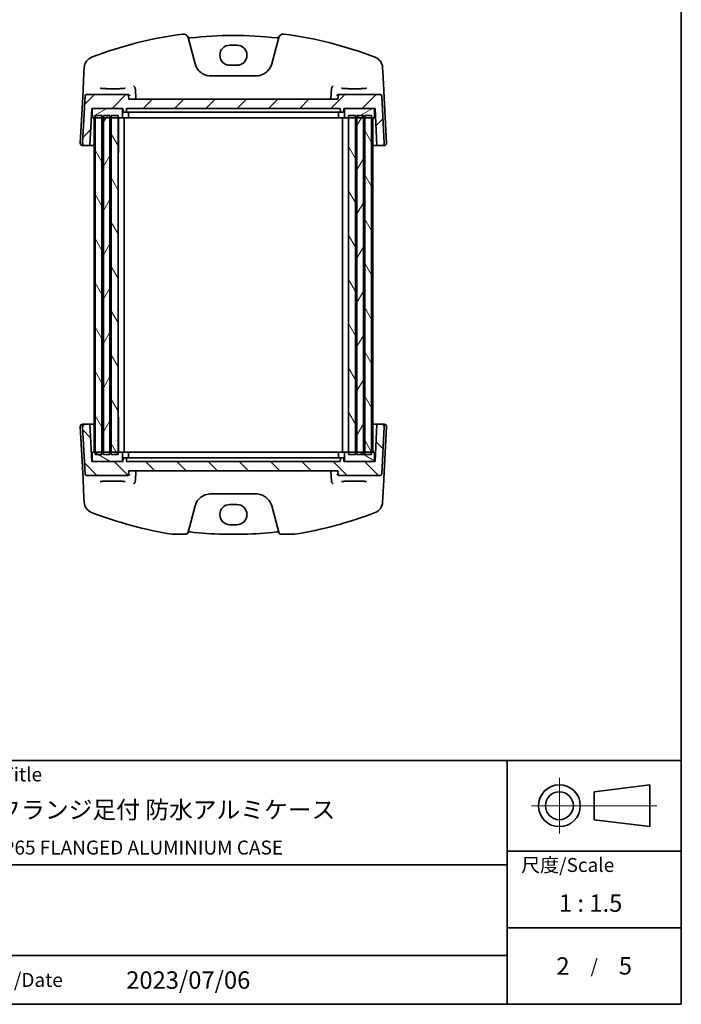
# Model space of a CAD drawing. Units: millimetres. Extents: x 14 to 2205, y 8 to 430.
# Drawn here: x 860 to 1002, y 8 to 220 of the extents above; entities that cross this region are included whole.
import ezdxf
from ezdxf.enums import TextEntityAlignment as Align

# ---------------------------------------------------------------- set-up
doc = ezdxf.new("R2010")
doc.units = ezdxf.units.MM
for name, color, linetype, lineweight in [('Border (ISO)', 7, 'Continuous', 35), ('Title (ISO)', 7, 'Continuous', 35), ('Visible (ISO)', 7, 'Continuous', 35)]:
    doc.layers.add(name, color=color, linetype=linetype, lineweight=lineweight)
doc.layers.add('Hatch (ISO)', color=1, linetype='Continuous', lineweight=18, true_color=0xff0000)
doc.styles.add('Note Text (TK)', font='MS PGothic.ttf')
doc.styles.add('文字スタイル67', font='arial.ttf')

# ---------------------------------------------------------------- blocks, each defined once
blk = doc.blocks.new('図面枠 tk図枠')
at = {"layer": 'Border (ISO)'}
for p in [(405.5, 289), (14.5, 8)]:
    blk.add_line(p, (405.5, 8), dxfattribs=at)
blk = doc.blocks.new('表題欄 tk表題欄')
at = {"layer": 'Hatch (ISO)'}
h = blk.add_hatch(color=256, dxfattribs=at)
edge = h.paths.add_edge_path(flags=0)
edge.add_arc((95.58, 236.3), 0.596, 270, 360)
edge.add_line((96.17, 236.3), (96.17, 239.71))
edge.add_arc((95.58, 239.71), 0.596, 0, 90)
edge.add_line((95.58, 240.31), (79.14, 240.31))
edge.add_arc((79.14, 239.71), 0.596, 90, 180)
edge.add_line((78.54, 239.71), (78.54, 236.3))
edge.add_arc((79.14, 236.3), 0.596, 180, 270)
edge.add_line((79.14, 235.7), (95.58, 235.7))
edge = h.paths.add_edge_path()
edge.add_line((77.84, 239.96), (77.84, 236.05))
edge.add_arc((78.54, 236.05), 0.702, 180, 270)
edge.add_line((78.54, 235.35), (96.17, 235.35))
edge.add_arc((96.17, 236.05), 0.702, 270, 360)
edge.add_line((96.87, 236.05), (96.87, 239.96))
edge.add_arc((96.17, 239.96), 0.702, 0, 90)
edge.add_line((96.17, 240.66), (78.54, 240.66))
edge.add_arc((78.54, 239.96), 0.702, 90, 180)
for points in [[(79.07, 239.15), (79.07, 238.66), (79.92, 238.66), (79.92, 236.66), (80.51, 236.66), (80.51, 238.66), (81.36, 238.66), (81.36, 239.15)], [(85.68, 236.66), (84.94, 237.89), (84.42, 237.32), (84.42, 236.66), (83.9, 236.66), (83.9, 239.15), (84.42, 239.15), (84.42, 238.1), (85.39, 239.15), (86.11, 239.15), (85.32, 238.3), (86.3, 236.66)], [(92.09, 239.15), (92.09, 236.66), (92.61, 236.66), (92.61, 237.66), (93.77, 237.66), (93.77, 236.66), (94.29, 236.66), (94.29, 239.15), (93.77, 239.15), (93.77, 238.15), (92.61, 238.15), (92.61, 239.15)], [(94.84, 239.15), (94.84, 236.66), (95.36, 236.66), (95.36, 239.15)]]:
    blk.add_hatch(color=256, dxfattribs=at).paths.add_polyline_path(points)
h = blk.add_hatch(color=256, dxfattribs=at)
h.paths.add_polyline_path([(82.59, 237.71), (81.95, 237.71), (82.27, 238.58)], flags=0)
h.paths.add_polyline_path([(82.78, 237.2), (81.76, 237.2), (81.57, 236.66), (80.95, 236.66), (81.86, 239.15), (82.68, 239.15), (83.59, 236.66), (82.98, 236.66)])
h = blk.add_hatch(color=256, dxfattribs=at)
h.paths.add_polyline_path([(87.53, 237.71), (88.16, 237.71), (87.85, 238.58)], flags=0)
h.paths.add_polyline_path([(87.14, 236.66), (87.34, 237.2), (88.35, 237.2), (88.55, 236.66), (89.17, 236.66), (88.25, 239.15), (87.44, 239.15), (86.52, 236.66)])
h = blk.add_hatch(color=256, dxfattribs=at)
edge = h.paths.add_edge_path()
edge.add_arc((90.52, 237.9), 1.27, 38.5505, 336.582)
edge.add_line((91.69, 237.4), (91.17, 237.62))
edge.add_ellipse((90.52, 237.9), major_axis=(0, -0.8), ratio=0.867347, start_angle=124.651, end_angle=429.4109, ccw=False)
edge.add_line((91.09, 238.36), (91.52, 238.7))
at = {"layer": 'Title (ISO)'}
for p, q in [((74.71, 244.05), (255.71, 244.05)), ((74.71, 209.05), (74.71, 244.05)), ((149.71, 244.05), (149.71, 209.05)), ((230.71, 244.05), (230.71, 209.05)), ((255.71, 244.05), (255.71, 209.05)), ((243.21, 239.55), (251.21, 240.55)), ((251.21, 234.55), (251.21, 240.55)), ((243.21, 239.55), (243.21, 235.55)), ((243.21, 235.55), (251.21, 234.55)), ((230.71, 231.05), (255.71, 231.05)), ((74.71, 229.05), (230.71, 229.05)), ((99.71, 229.05), (99.71, 209.05)), ((124.71, 229.05), (124.71, 209.05)), ((230.71, 220.05), (255.71, 220.05)), ((149.71, 216.05), (230.71, 216.05)), ((255.71, 209.05), (74.71, 209.05))]:
    blk.add_line(p, q, dxfattribs=at)
at = {"layer": 'Title (ISO)', "color": 4, "linetype": 'Continuous', "lineweight": 18, "true_color": 0x00ffff}
for p, q in [((238.21, 241.55), (238.21, 233.55)), ((252.21, 237.55), (234.21, 237.55))]:
    blk.add_line(p, q, dxfattribs=at)
at = {"layer": 'Title (ISO)'}
for radius in [3, 2]:
    blk.add_circle((238.21, 237.55), radius, dxfattribs=at)
at = {"layer": 'Title (ISO)', "color": 1, "true_color": 0xff0000, "char_height": 2, "line_spacing_factor": 1.5, "style": 'Note Text (TK)'}
for s, insert, attachment_point in [('\\fＭＳ Ｐゴシック|b0|i0;\\H2.0000;品名/Title', (151.71, 242.05), 4), ('\\fＭＳ Ｐゴシック|b0|i0;\\H2.0000;尺度/Scale', (232.71, 229.05), 4), ('\\fＭＳ Ｐゴシック|b0|i0;\\H2.0000;承認/Approved', (87.21, 227.05), 5), ('\\fＭＳ Ｐゴシック|b0|i0;\\H2.0000;検図/Checked', (112.21, 227.05), 5), ('\\fＭＳ Ｐゴシック|b0|i0;\\H2.0000;製図/Created', (137.21, 227.05), 5), ('\\fＭＳ Ｐゴシック|b0|i0;\\H2.0000;作成日/Date', (151.71, 212.55), 4)]:
    blk.add_mtext(s, dxfattribs=dict(at, insert=insert, attachment_point=attachment_point))
at = {"layer": 'Title (ISO)', "color": 7, "line_spacing_factor": 1.5, "style": 'Note Text (TK)'}
for s, insert, char_height, attachment_point in [('株式会社タカチ電機工業', (99.87, 238.05), 2.5, 4), ('\\fArial|b0|i0;\\H1.4986;TAKACHI ELECTRONICS ENCLOSURE CO., LTD.', (99.87, 232.05), 1.4986, 4), ('\\fＭＳ Ｐゴシック|b0|i0;\\H2.0000;/', (243.21, 214.55), 2, 5)]:
    blk.add_mtext(s, dxfattribs=dict(at, insert=insert, char_height=char_height, attachment_point=attachment_point))
at = {"layer": 'Title (ISO)', "color": 7}
for tag, p, height, style in [('<品名>_001', (157.52, 235.72), 2.5, 'Note Text (TK)'), ('<Title>_001', (157.45, 230.55), 2, '文字スタイル67'), ('<尺度>_001', (240.06, 222.31), 2.5, 'Note Text (TK)'), ('<ページ_No.>_001', (237.95, 213.3), 2.5, 'Note Text (TK)'), ('<総ページ数>_001', (246.8, 213.3), 2.5, 'Note Text (TK)'), ('作成日_001', (175.87, 211.28), 2.5, 'Note Text (TK)')]:
    blk.add_attdef(tag, p, '', height=height, dxfattribs=dict(at, style=style))
at = {"layer": 'Title (ISO)', "color": 7, "style": 'Note Text (TK)'}
blk.add_attdef('<承認>', text='', height=2.5, dxfattribs=at).set_placement((87.21, 217.05), align=Align.MIDDLE_CENTER)

msp = doc.modelspace()

# ---------------------------------------------------------------- hatches: boundary and pattern name
at = {"layer": 'Hatch (ISO)'}
h = msp.add_hatch(dxfattribs=at)
h.set_pattern_fill('ANSI31', color=256, scale=38.1, style=0)
h.set_pattern_definition([(45, (393.75, -1.894), (-3.367596, 3.367596), [])])
edge = h.paths.add_edge_path()
edge.add_ellipse((882.6842, 203.5847), major_axis=(0.2989, 0.0261), ratio=1, start_angle=0, end_angle=85)
edge.add_line((882.6842, 203.8847), (873.9078, 203.8847))
edge.add_ellipse((873.9078, 203.5847), major_axis=(0, 0.3), ratio=1, start_angle=0, end_angle=87)
edge.add_line((873.6082, 203.6004), (873.0742, 193.4109))
edge.add_ellipse((873.5735, 193.3847), major_axis=(-0.4993, 0.0262), ratio=1, start_angle=0, end_angle=93)
edge.add_line((873.5735, 192.8847), (874.6273, 192.8847))
edge.add_line((874.6273, 192.8847), (875.0466, 200.8847))
edge.add_line((875.0466, 200.8847), (875.3466, 200.8847))
edge.add_line((875.3466, 200.8847), (881.4466, 200.8847))
edge.add_line((881.4466, 200.8847), (881.7466, 200.8847))
edge.add_line((881.7466, 200.8847), (881.7786, 200.2742))
edge.add_ellipse((881.9783, 200.2847), major_axis=(-0.1997, -0.0105), ratio=1, start_angle=0, end_angle=87)
edge.add_line((881.9783, 200.0847), (882.3149, 200.0847))
edge.add_ellipse((882.3149, 200.2847), major_axis=(0, -0.2), ratio=1, start_angle=0, end_angle=87)
edge.add_line((882.5146, 200.2742), (882.5466, 200.8847))
edge.add_line((882.5466, 200.8847), (928.5466, 200.8847))
edge.add_line((928.5466, 200.8847), (928.5786, 200.2742))
edge.add_ellipse((928.7783, 200.2847), major_axis=(-0.1997, -0.0105), ratio=1, start_angle=0, end_angle=87)
edge.add_line((928.7783, 200.0847), (929.1149, 200.0847))
edge.add_ellipse((929.1149, 200.2847), major_axis=(0, -0.2), ratio=1, start_angle=0, end_angle=87)
edge.add_line((929.3146, 200.2742), (929.3466, 200.8847))
edge.add_line((929.3466, 200.8847), (929.6466, 200.8847))
edge.add_line((929.6466, 200.8847), (935.7466, 200.8847))
edge.add_line((935.7466, 200.8847), (936.0466, 200.8847))
edge.add_line((936.0466, 200.8847), (936.4659, 192.8847))
edge.add_line((936.4659, 192.8847), (937.5197, 192.8847))
edge.add_ellipse((937.5197, 193.3847), major_axis=(0, -0.5), ratio=1, start_angle=0, end_angle=93)
edge.add_line((938.019, 193.4109), (937.485, 203.6004))
edge.add_ellipse((937.1854, 203.5847), major_axis=(0.2996, 0.0157), ratio=1, start_angle=0, end_angle=87)
edge.add_line((937.1854, 203.8847), (928.409, 203.8847))
edge.add_ellipse((928.409, 203.5847), major_axis=(0, 0.3), ratio=1, start_angle=0, end_angle=85)
edge.add_line((928.1101, 203.6109), (928.0466, 202.8847))
edge.add_line((928.0466, 202.8847), (883.0466, 202.8847))
edge.add_line((883.0466, 202.8847), (882.9831, 203.6109))
h = msp.add_hatch(dxfattribs=at)
h.set_pattern_fill('ANSI31', color=256, scale=38.1, angle=-14.999978, style=0)
h.set_pattern_definition([(30, (393.75, -1.894), (-2.38125, 4.124445), [])])
edge = h.paths.add_edge_path()
edge.add_line((935.7466, 200.8847), (929.6466, 200.8847))
edge.add_ellipse((929.6466, 200.6847), major_axis=(0, 0.2), ratio=1, start_angle=0, end_angle=90)
edge.add_line((929.4466, 200.6847), (929.4466, 199.0847))
edge.add_ellipse((929.6466, 199.0847), major_axis=(-0.2, 0), ratio=1, start_angle=0, end_angle=90)
edge.add_line((929.6466, 198.8847), (930.3466, 198.8847))
edge.add_line((930.3466, 198.8847), (931.8466, 198.8847))
edge.add_line((931.8466, 198.8847), (932.1516, 198.8847))
edge.add_line((932.1516, 198.8847), (933.5416, 198.8847))
edge.add_line((933.5416, 198.8847), (933.8466, 198.8847))
edge.add_line((933.8466, 198.8847), (935.3145, 198.8847))
edge.add_line((935.3145, 198.8847), (935.7466, 198.8847))
edge.add_ellipse((935.7466, 199.0847), major_axis=(0, -0.2), ratio=1, start_angle=0, end_angle=90)
edge.add_line((935.9466, 199.0847), (935.9466, 200.6847))
edge.add_ellipse((935.7466, 200.6847), major_axis=(0.2, 0), ratio=1, start_angle=0, end_angle=90)
edge = h.paths.add_edge_path()
edge.add_line((881.4466, 200.8847), (875.3466, 200.8847))
edge.add_ellipse((875.3466, 200.6847), major_axis=(0, 0.2), ratio=1, start_angle=0, end_angle=90)
edge.add_line((875.1466, 200.6847), (875.1466, 199.0847))
edge.add_ellipse((875.3466, 199.0847), major_axis=(-0.2, 0), ratio=1, start_angle=0, end_angle=90)
edge.add_line((875.3466, 198.8847), (875.7786, 198.8847))
edge.add_line((875.7786, 198.8847), (877.2466, 198.8847))
edge.add_line((877.2466, 198.8847), (877.5516, 198.8847))
edge.add_line((877.5516, 198.8847), (878.9416, 198.8847))
edge.add_line((878.9416, 198.8847), (879.2466, 198.8847))
edge.add_line((879.2466, 198.8847), (880.7466, 198.8847))
edge.add_line((880.7466, 198.8847), (881.4466, 198.8847))
edge.add_ellipse((881.4466, 199.0847), major_axis=(0, -0.2), ratio=1, start_angle=0, end_angle=90)
edge.add_line((881.6466, 199.0847), (881.6466, 200.6847))
edge.add_ellipse((881.4466, 200.6847), major_axis=(0.2, 0), ratio=1, start_angle=0, end_angle=90)
h = msp.add_hatch(dxfattribs=at)
h.set_pattern_fill('ANSI31', color=256, scale=38.1, angle=75.000175, style=0)
h.set_pattern_definition([(120.0002, (393.75, -1.894), (-4.12444, -2.381263), [])])
h.paths.add_polyline_path([(935.3145, 199.3847), (933.8466, 199.3847), (933.8466, 198.8847), (933.8466, 126.8847), (933.8466, 126.3847), (935.3145, 126.3847), (935.3145, 126.8847), (935.3145, 198.8847)])
h.paths.add_polyline_path([(931.8466, 199.3847), (930.3466, 199.3847), (930.3466, 198.8847), (930.3466, 126.8847), (930.3466, 126.3847), (931.8466, 126.3847), (931.8466, 126.8847), (931.8466, 198.8847)])
h.paths.add_polyline_path([(880.7466, 199.3847), (879.2466, 199.3847), (879.2466, 198.8847), (879.2466, 126.8847), (879.2466, 126.3847), (880.7466, 126.3847), (880.7466, 126.8847), (880.7466, 198.8847)])
h.paths.add_polyline_path([(877.2466, 199.3847), (875.7786, 199.3847), (875.7786, 198.8847), (875.7786, 126.8847), (875.7786, 126.3847), (877.2466, 126.3847), (877.2466, 126.8847), (877.2466, 198.8847)])
h = msp.add_hatch(dxfattribs=at)
h.set_pattern_fill('ANSI31', color=256, scale=38.1, angle=14.999978, style=0)
h.set_pattern_definition([(60, (393.75, -1.894), (-4.124445, 2.38125), [])])
h.paths.add_polyline_path([(932.1516, 126.3847), (933.5416, 126.3847), (933.5416, 126.8847), (933.5416, 198.8847), (933.5416, 199.3847), (932.1516, 199.3847), (932.1516, 198.8847), (932.1516, 126.8847)])
h.paths.add_polyline_path([(878.9416, 199.3847), (877.5516, 199.3847), (877.5516, 198.8847), (877.5516, 126.8847), (877.5516, 126.3847), (878.9416, 126.3847), (878.9416, 126.8847), (878.9416, 198.8847)])
h = msp.add_hatch(dxfattribs=at)
h.set_pattern_fill('ANSI31', color=256, scale=38.1, angle=90.00021, style=0)
h.set_pattern_definition([(135.0002, (393.75, -1.894), (-3.367584, -3.36761), [])])
edge = h.paths.add_edge_path()
edge.add_ellipse((928.409, 122.1847), major_axis=(-0.2989, -0.0261), ratio=1, start_angle=0, end_angle=85)
edge.add_line((928.409, 121.8847), (937.1854, 121.8847))
edge.add_ellipse((937.1854, 122.1847), major_axis=(0, -0.3), ratio=1, start_angle=0, end_angle=87)
edge.add_line((937.485, 122.169), (938.019, 132.3585))
edge.add_ellipse((937.5197, 132.3847), major_axis=(0.4993, -0.0262), ratio=1, start_angle=0, end_angle=93)
edge.add_line((937.5197, 132.8847), (936.4659, 132.8847))
edge.add_line((936.4659, 132.8847), (936.0466, 124.8847))
edge.add_line((936.0466, 124.8847), (935.7466, 124.8847))
edge.add_line((935.7466, 124.8847), (929.6466, 124.8847))
edge.add_line((929.6466, 124.8847), (929.3466, 124.8847))
edge.add_line((929.3466, 124.8847), (929.3146, 125.4952))
edge.add_ellipse((929.1149, 125.4847), major_axis=(0.1997, 0.0105), ratio=1, start_angle=0, end_angle=87)
edge.add_line((929.1149, 125.6847), (928.7783, 125.6847))
edge.add_ellipse((928.7783, 125.4847), major_axis=(0, 0.2), ratio=1, start_angle=0, end_angle=87)
edge.add_line((928.5786, 125.4952), (928.5466, 124.8847))
edge.add_line((928.5466, 124.8847), (882.5466, 124.8847))
edge.add_line((882.5466, 124.8847), (882.5146, 125.4952))
edge.add_ellipse((882.3149, 125.4847), major_axis=(0.1997, 0.0105), ratio=1, start_angle=0, end_angle=87)
edge.add_line((882.3149, 125.6847), (881.9783, 125.6847))
edge.add_ellipse((881.9783, 125.4847), major_axis=(0, 0.2), ratio=1, start_angle=0, end_angle=87)
edge.add_line((881.7786, 125.4952), (881.7466, 124.8847))
edge.add_line((881.7466, 124.8847), (881.4466, 124.8847))
edge.add_line((881.4466, 124.8847), (875.3466, 124.8847))
edge.add_line((875.3466, 124.8847), (875.0466, 124.8847))
edge.add_line((875.0466, 124.8847), (874.6273, 132.8847))
edge.add_line((874.6273, 132.8847), (873.5735, 132.8847))
edge.add_ellipse((873.5735, 132.3847), major_axis=(0, 0.5), ratio=1, start_angle=0, end_angle=93)
edge.add_line((873.0742, 132.3585), (873.6082, 122.169))
edge.add_ellipse((873.9078, 122.1847), major_axis=(-0.2996, -0.0157), ratio=1, start_angle=0, end_angle=87)
edge.add_line((873.9078, 121.8847), (882.6842, 121.8847))
edge.add_ellipse((882.6842, 122.1847), major_axis=(0, -0.3), ratio=1, start_angle=0, end_angle=85)
edge.add_line((882.9831, 122.1586), (883.0466, 122.8847))
edge.add_line((883.0466, 122.8847), (928.0466, 122.8847))
edge.add_line((928.0466, 122.8847), (928.1101, 122.1586))
h = msp.add_hatch(dxfattribs=at)
h.set_pattern_fill('ANSI31', color=256, scale=38.1, angle=105.000246, style=0)
h.set_pattern_definition([(150.0002, (393.75, -1.894), (-2.381232, -4.124456), [])])
edge = h.paths.add_edge_path()
edge.add_line((875.3466, 124.8847), (881.4466, 124.8847))
edge.add_ellipse((881.4466, 125.0847), major_axis=(0, -0.2), ratio=1, start_angle=0, end_angle=90)
edge.add_line((881.6466, 125.0847), (881.6466, 126.6847))
edge.add_ellipse((881.4466, 126.6847), major_axis=(0.2, 0), ratio=1, start_angle=0, end_angle=90)
edge.add_line((881.4466, 126.8847), (880.7466, 126.8847))
edge.add_line((880.7466, 126.8847), (879.2466, 126.8847))
edge.add_line((879.2466, 126.8847), (878.9416, 126.8847))
edge.add_line((878.9416, 126.8847), (877.5516, 126.8847))
edge.add_line((877.5516, 126.8847), (877.2466, 126.8847))
edge.add_line((877.2466, 126.8847), (875.7786, 126.8847))
edge.add_line((875.7786, 126.8847), (875.3466, 126.8847))
edge.add_ellipse((875.3466, 126.6847), major_axis=(0, 0.2), ratio=1, start_angle=0, end_angle=90)
edge.add_line((875.1466, 126.6847), (875.1466, 125.0847))
edge.add_ellipse((875.3466, 125.0847), major_axis=(-0.2, 0), ratio=1, start_angle=0, end_angle=90)
edge = h.paths.add_edge_path()
edge.add_line((929.6466, 124.8847), (935.7466, 124.8847))
edge.add_ellipse((935.7466, 125.0847), major_axis=(0, -0.2), ratio=1, start_angle=0, end_angle=90)
edge.add_line((935.9466, 125.0847), (935.9466, 126.6847))
edge.add_ellipse((935.7466, 126.6847), major_axis=(0.2, 0), ratio=1, start_angle=0, end_angle=90)
edge.add_line((935.7466, 126.8847), (935.3145, 126.8847))
edge.add_line((935.3145, 126.8847), (933.8466, 126.8847))
edge.add_line((933.8466, 126.8847), (933.5416, 126.8847))
edge.add_line((933.5416, 126.8847), (932.1516, 126.8847))
edge.add_line((932.1516, 126.8847), (931.8466, 126.8847))
edge.add_line((931.8466, 126.8847), (930.3466, 126.8847))
edge.add_line((930.3466, 126.8847), (929.6466, 126.8847))
edge.add_ellipse((929.6466, 126.6847), major_axis=(0, 0.2), ratio=1, start_angle=0, end_angle=90)
edge.add_line((929.4466, 126.6847), (929.4466, 125.0847))
edge.add_ellipse((929.6466, 125.0847), major_axis=(-0.2, 0), ratio=1, start_angle=0, end_angle=90)

# ---------------------------------------------------------------- linework, layer by layer
at = {"layer": 'Visible (ISO)'}
for p, q in [((897.2917, 210.4788), (895.7719, 216.1509)), ((904.7966, 214.5055), (906.2966, 214.5055)), ((915.3213, 216.1509), (913.8015, 210.4788)), ((906.2966, 210.1692), (904.7966, 210.1692)), ((873.3734, 208.662), (873.177, 204.9137)), ((873.4271, 209.6864), (873.3734, 208.662)), ((910.4207, 207.8847), (900.6725, 207.8847)), ((937.7197, 208.662), (937.6661, 209.6864)), ((937.9162, 204.9137), (937.7197, 208.662)), ((873.1598, 204.586), (872.5742, 193.4109)), ((873.6082, 203.6004), (873.0742, 193.4109)), ((873.177, 204.9137), (873.1598, 204.586)), ((882.6842, 203.8847), (873.9078, 203.8847)), ((882.8838, 203.8847), (882.6842, 203.8847)), ((883.0466, 202.8847), (882.9831, 203.6109)), ((928.1101, 203.6109), (928.0466, 202.8847)), ((928.409, 203.8847), (928.2093, 203.8847)), ((937.1854, 203.8847), (928.409, 203.8847)), ((938.019, 193.4109), (937.485, 203.6004)), ((937.9334, 204.586), (937.9162, 204.9137)), ((938.519, 193.4109), (937.9334, 204.586)), ((928.0466, 202.8847), (883.0466, 202.8847)), ((874.6273, 192.8847), (875.0466, 200.8847)), ((874.968, 199.3847), (875.1466, 199.3847)), ((875.0466, 200.8847), (881.7466, 200.8847)), ((875.1466, 200.6847), (875.1466, 199.0847)), ((881.4466, 200.8847), (875.3466, 200.8847)), ((877.2466, 199.3847), (875.7786, 199.3847)), ((875.7786, 199.3847), (875.7786, 126.3847)), ((877.2466, 126.3847), (877.2466, 199.3847)), ((878.9416, 199.3847), (877.5516, 199.3847)), ((877.5516, 199.3847), (877.5516, 126.3847)), ((878.9416, 126.3847), (878.9416, 199.3847)), ((880.7466, 199.3847), (879.2466, 199.3847)), ((879.2466, 199.3847), (879.2466, 126.3847)), ((880.7466, 126.3847), (880.7466, 199.3847)), ((881.6466, 199.0847), (881.6466, 200.6847)), ((881.7466, 200.8847), (881.7786, 200.2742)), ((881.9783, 200.0847), (882.3149, 200.0847)), ((882.3149, 200.0847), (882.4396, 200.0847)), ((883.5654, 200.0847), (882.4396, 200.0847)), ((882.5146, 200.2742), (882.5466, 200.8847)), ((882.5466, 200.8847), (928.5466, 200.8847)), ((882.9466, 200.0847), (882.9466, 199.0847)), ((883.5654, 200.0847), (883.9918, 200.0847)), ((883.9918, 200.0847), (927.1014, 200.0847)), ((927.1014, 200.0847), (927.5278, 200.0847)), ((928.6536, 200.0847), (927.5278, 200.0847)), ((928.1466, 200.0847), (928.1466, 199.0847)), ((928.5466, 200.8847), (928.5786, 200.2742)), ((928.6536, 200.0847), (928.7783, 200.0847)), ((928.7783, 200.0847), (929.1149, 200.0847)), ((929.3146, 200.2742), (929.3466, 200.8847)), ((929.3466, 200.8847), (936.0466, 200.8847)), ((929.4466, 200.6847), (929.4466, 199.0847)), ((935.7466, 200.8847), (929.6466, 200.8847)), ((931.8466, 199.3847), (930.3466, 199.3847)), ((930.3466, 199.3847), (930.3466, 126.3847)), ((931.8466, 126.3847), (931.8466, 199.3847)), ((933.5416, 199.3847), (932.1516, 199.3847)), ((932.1516, 199.3847), (932.1516, 126.3847)), ((933.5416, 126.3847), (933.5416, 199.3847)), ((935.3145, 199.3847), (933.8466, 199.3847)), ((933.8466, 199.3847), (933.8466, 126.3847)), ((935.3145, 126.3847), (935.3145, 199.3847)), ((935.9466, 199.0847), (935.9466, 200.6847)), ((935.9466, 199.3847), (936.1252, 199.3847)), ((936.0466, 200.8847), (936.4659, 192.8847)), ((875.3466, 198.8847), (881.4466, 198.8847)), ((875.5466, 198.8847), (875.5466, 126.8847)), ((880.7683, 198.8847), (880.7683, 191.3847)), ((882.7466, 198.8847), (881.4466, 198.8847)), ((882.0466, 198.8847), (882.0466, 126.8847)), ((882.7466, 198.8847), (928.3466, 198.8847)), ((929.6466, 198.8847), (928.3466, 198.8847)), ((929.0466, 198.8847), (929.0466, 126.8847)), ((929.6466, 198.8847), (935.7466, 198.8847)), ((930.3249, 191.3847), (930.3249, 198.8847)), ((935.5466, 198.8847), (935.5466, 126.8847)), ((873.0735, 192.8847), (873.5735, 192.8847)), ((873.5735, 192.8847), (874.6273, 192.8847)), ((875.5466, 192.8847), (874.6273, 192.8847)), ((880.7466, 191.3847), (880.7683, 191.3847)), ((930.3249, 191.3847), (930.3466, 191.3847)), ((936.4659, 192.8847), (935.5466, 192.8847)), ((936.4659, 192.8847), (937.5197, 192.8847)), ((937.5197, 192.8847), (938.0197, 192.8847)), ((880.7683, 134.3847), (880.7466, 134.3847)), ((880.7683, 134.3847), (880.7683, 126.8847)), ((930.3466, 134.3847), (930.3249, 134.3847)), ((930.3249, 126.8847), (930.3249, 134.3847)), ((872.5742, 132.3585), (873.1598, 121.1834)), ((873.5735, 132.8847), (873.0735, 132.8847)), ((873.0742, 132.3585), (873.6082, 122.169)), ((874.6273, 132.8847), (873.5735, 132.8847)), ((875.0466, 124.8847), (874.6273, 132.8847)), ((874.6273, 132.8847), (875.5466, 132.8847)), ((935.5466, 132.8847), (936.4659, 132.8847)), ((936.4659, 132.8847), (936.0466, 124.8847)), ((937.5197, 132.8847), (936.4659, 132.8847)), ((937.485, 122.169), (938.019, 132.3585)), ((938.0197, 132.8847), (937.5197, 132.8847)), ((937.9334, 121.1834), (938.519, 132.3585)), ((875.1466, 126.3847), (874.968, 126.3847)), ((875.1466, 126.6847), (875.1466, 125.0847)), ((881.4466, 126.8847), (875.3466, 126.8847)), ((875.7786, 126.3847), (877.2466, 126.3847)), ((877.5516, 126.3847), (878.9416, 126.3847)), ((879.2466, 126.3847), (880.7466, 126.3847)), ((881.4466, 126.8847), (882.7466, 126.8847)), ((881.6466, 125.0847), (881.6466, 126.6847)), ((881.7786, 125.4952), (881.7466, 124.8847)), ((882.3149, 125.6847), (881.9783, 125.6847)), ((882.4396, 125.6847), (882.3149, 125.6847)), ((882.4396, 125.6847), (883.5654, 125.6847)), ((882.5466, 124.8847), (882.5146, 125.4952)), ((928.3466, 126.8847), (882.7466, 126.8847)), ((882.9466, 125.6847), (882.9466, 126.6847)), ((883.9918, 125.6847), (883.5654, 125.6847)), ((927.1014, 125.6847), (883.9918, 125.6847)), ((927.5278, 125.6847), (927.1014, 125.6847)), ((927.5278, 125.6847), (928.6536, 125.6847)), ((928.1466, 125.6847), (928.1466, 126.6847)), ((928.3466, 126.8847), (929.6466, 126.8847)), ((928.5786, 125.4952), (928.5466, 124.8847)), ((928.7783, 125.6847), (928.6536, 125.6847)), ((929.1149, 125.6847), (928.7783, 125.6847)), ((929.3466, 124.8847), (929.3146, 125.4952)), ((929.4466, 126.6847), (929.4466, 125.0847)), ((935.7466, 126.8847), (929.6466, 126.8847)), ((930.3466, 126.3847), (931.8466, 126.3847)), ((932.1516, 126.3847), (933.5416, 126.3847)), ((933.8466, 126.3847), (935.3145, 126.3847)), ((935.9466, 125.0847), (935.9466, 126.6847)), ((936.1252, 126.3847), (935.9466, 126.3847)), ((881.7466, 124.8847), (875.0466, 124.8847)), ((875.3466, 124.8847), (881.4466, 124.8847)), ((928.5466, 124.8847), (882.5466, 124.8847)), ((936.0466, 124.8847), (929.3466, 124.8847)), ((929.6466, 124.8847), (935.7466, 124.8847)), ((873.1598, 121.1834), (873.177, 120.8557)), ((873.177, 120.8557), (873.3734, 117.1074)), ((873.9078, 121.8847), (882.6842, 121.8847)), ((882.6842, 121.8847), (882.8838, 121.8847)), ((882.9831, 122.1586), (883.0466, 122.8847)), ((883.0466, 122.8847), (928.0466, 122.8847)), ((928.0466, 122.8847), (928.1101, 122.1586)), ((928.2093, 121.8847), (928.409, 121.8847)), ((928.409, 121.8847), (937.1854, 121.8847)), ((937.7197, 117.1074), (937.9162, 120.8557)), ((937.9162, 120.8557), (937.9334, 121.1834)), ((873.3734, 117.1074), (873.4271, 116.083)), ((900.6725, 117.8847), (910.4207, 117.8847)), ((937.6661, 116.083), (937.7197, 117.1074)), ((895.7719, 109.6186), (897.2917, 115.2906)), ((904.7966, 115.6002), (906.2966, 115.6002)), ((913.8015, 115.2906), (915.3213, 109.6186)), ((906.2966, 111.2639), (904.7966, 111.2639)), ((894.7238, 109.2139), (892.3892, 109.2139)), ((895.5542, 109.2139), (894.7238, 109.2139)), ((907.7555, 109.2139), (903.3377, 109.2139)), ((916.3694, 109.2139), (915.539, 109.2139)), ((918.704, 109.2139), (916.3694, 109.2139))]:
    msp.add_line(p, q, dxfattribs=at)
for centre, radius, start, end in [((905.5466, 132.966), 84.6187, 97.379891, 111.145201), ((894.806, 215.892), 1, 15, 97.379891), ((896.1499, 216.5582), 0.5, 206.367316, 276.41374), ((905.5466, 132.966), 83.6187, 83.58626, 96.41374), ((914.9433, 216.5582), 0.5, 263.58626, 333.632684), ((916.2872, 215.892), 1, 82.620109, 165), ((905.5466, 132.966), 84.6187, 68.854799, 82.620109), ((875.9237, 209.5556), 2.5, 111.145201, 177), ((900.6725, 211.3847), 3.5, 195, 223.410135), ((910.4207, 211.3847), 3.5, 316.589865, 345), ((935.1695, 209.5556), 2.5, 3, 68.854799), ((873.9078, 203.5847), 0.3, 90, 177), ((882.6842, 203.5847), 0.3, 5, 90), ((928.409, 203.5847), 0.3, 90, 175), ((937.1854, 203.5847), 0.3, 3, 90), ((875.3466, 200.6847), 0.2, 90, 180), ((881.4466, 200.6847), 0.2, 0, 90), ((881.9783, 200.2847), 0.2, 183, 270), ((882.3149, 200.2847), 0.2, 270, 357), ((928.7783, 200.2847), 0.2, 183, 270), ((929.1149, 200.2847), 0.2, 270, 357), ((929.6466, 200.6847), 0.2, 90, 180), ((935.7466, 200.6847), 0.2, 0, 90), ((875.3466, 199.0847), 0.2, 180, 270), ((881.4466, 199.0847), 0.2, 270, 0), ((882.7466, 199.0847), 0.2, 270, 0), ((928.3466, 199.0847), 0.2, 180, 270), ((929.6466, 199.0847), 0.2, 180, 270), ((935.7466, 199.0847), 0.2, 270, 0), ((873.0735, 193.3847), 0.5, 177, 270), ((873.5735, 193.3847), 0.5, 177, 270), ((937.5197, 193.3847), 0.5, 270, 3), ((938.0197, 193.3847), 0.5, 270, 3), ((873.0735, 132.3847), 0.5, 90, 183), ((873.5735, 132.3847), 0.5, 90, 183), ((937.5197, 132.3847), 0.5, 357, 90), ((938.0197, 132.3847), 0.5, 357, 90), ((875.3466, 126.6847), 0.2, 90, 180), ((875.3466, 125.0847), 0.2, 180, 270), ((881.4466, 126.6847), 0.2, 0, 90), ((881.4466, 125.0847), 0.2, 270, 0), ((881.9783, 125.4847), 0.2, 90, 177), ((882.3149, 125.4847), 0.2, 3, 90), ((882.7466, 126.6847), 0.2, 0, 90), ((928.3466, 126.6847), 0.2, 90, 180), ((928.7783, 125.4847), 0.2, 90, 177), ((929.1149, 125.4847), 0.2, 3, 90), ((929.6466, 126.6847), 0.2, 90, 180), ((929.6466, 125.0847), 0.2, 180, 270), ((935.7466, 126.6847), 0.2, 0, 90), ((935.7466, 125.0847), 0.2, 270, 0), ((873.9078, 122.1847), 0.3, 183, 270), ((882.6842, 122.1847), 0.3, 270, 355), ((928.409, 122.1847), 0.3, 185, 270), ((937.1854, 122.1847), 0.3, 270, 357), ((900.6725, 114.3847), 3.5, 136.589865, 165), ((910.4207, 114.3847), 3.5, 15, 43.410135), ((875.9237, 116.2138), 2.5, 183, 248.854799), ((935.1695, 116.2138), 2.5, 291.145201, 357), ((905.5466, 192.8034), 84.6187, 248.854799, 261.054768), ((905.5466, 192.8034), 84.6187, 278.945232, 291.145201), ((894.806, 109.8774), 1, 318.433384, 345), ((896.1499, 109.2112), 0.5, 83.58626, 153.632684), ((905.5466, 192.8034), 83.6187, 263.58626, 268.486268), ((905.5466, 192.8034), 83.6187, 271.513732, 276.41374), ((914.9433, 109.2112), 0.5, 26.367316, 96.41374), ((916.2872, 109.8774), 1, 195, 221.566616)]:
    msp.add_arc(centre, radius, start, end, dxfattribs=at)
for centre, major_axis in [((904.7966, 212.3373), (0, 2.1681)), ((906.2966, 212.3373), (0, -2.1681)), ((904.7966, 113.4321), (0, 2.1681)), ((906.2966, 113.4321), (0, -2.1681))]:
    msp.add_ellipse(centre, major_axis=major_axis, ratio=0.99999926, start_param=0, end_param=3.14159265, dxfattribs=at)
for points, knots in [([(900.6725, 207.8847), (900.4593, 207.8847), (900.246, 207.9043), (899.7022, 208.0047), (899.3781, 208.1153), (898.7249, 208.4499), (898.4034, 208.6903), (898.1299, 208.9794)], [0, 0, 0, 0, 0.073101312, 0.073101312, 0.190063411, 0.190063411, 0.326666859, 0.326666859, 0.326666859, 0.326666859]), ([(912.9633, 208.9794), (912.753, 208.7571), (912.5142, 208.5634), (911.8408, 208.149), (911.373, 207.9814), (910.7332, 207.8952), (910.577, 207.8847), (910.4207, 207.8847)], [-0.326675063, -0.326675063, -0.326675063, -0.326675063, -0.221635727, -0.221635727, -0.053572789, -0.053572789, 0, 0, 0, 0]), ([(884.0372, 205.7196), (884.038, 205.7192), (884.0388, 205.7188), (884.0863, 205.6942), (884.1332, 205.6614), (884.221, 205.5815), (884.2625, 205.5344), (884.3328, 205.4311), (884.3623, 205.3763), (884.386, 205.3155), (884.3867, 205.3136), (884.3874, 205.3117)], [-0.0003852605, -0.0003852605, -0.0003852605, -0.0003852605, 0, 0, 0.0217786695, 0.0217786695, 0.0429066075, 0.0429066075, 0.0620676732, 0.0620676732, 0.062676485, 0.062676485, 0.062676485, 0.062676485]), ([(927.056, 205.7196), (927.0552, 205.7192), (927.0544, 205.7188), (926.9906, 205.6857), (926.9272, 205.6375), (926.826, 205.5284), (926.7853, 205.473), (926.7341, 205.379), (926.7188, 205.346), (926.7057, 205.3117)], [-0.0779762778, -0.0779762778, -0.0779762778, -0.0779762778, -0.0775940071, -0.0775940071, -0.0484559573, -0.0484559573, -0.0264483026, -0.0264483026, -0.0153750929, -0.0153750929, -0.0153750929, -0.0153750929]), ([(882.2346, 205.2421), (882.2347, 205.2423), (882.2243, 205.2385), (882.1906, 205.2304), (882.1654, 205.2253), (882.0949, 205.2137), (882.046, 205.207), (881.9263, 205.1933), (881.8537, 205.1863), (881.6879, 205.1726), (881.5942, 205.1661), (881.3893, 205.1538), (881.2778, 205.148), (881.0405, 205.1377), (880.9146, 205.1331), (880.6519, 205.1251), (880.515, 205.1217), (880.2341, 205.1164), (880.09, 205.1144), (879.7983, 205.1118), (879.6507, 205.1112), (879.3558, 205.1115), (879.2086, 205.1124), (878.9182, 205.1155), (878.7752, 205.1178), (878.4969, 205.1237), (878.3617, 205.1273), (878.1028, 205.1358), (877.9791, 205.1407), (877.7465, 205.1515), (877.6376, 205.1575), (877.4378, 205.1703), (877.3468, 205.1771), (877.186, 205.1913), (877.1158, 205.1987), (877.0001, 205.2133), (876.9534, 205.2206), (876.8893, 205.2331), (876.8682, 205.2389), (876.8595, 205.2418), (876.8586, 205.2422), (876.8586, 205.2423)], [-1.41819799, -1.41819799, -1.41819799, -1.41819799, -1.32269526, -1.32269526, -1.21599292, -1.21599292, -1.08064435, -1.08064435, -0.93127313, -0.93127313, -0.77634396, -0.77634396, -0.61914744, -0.61914744, -0.46094975, -0.46094975, -0.30228514, -0.30228514, -0.14340045, -0.14340045, 0.01558024, 0.01558024, 0.17458465, 0.17458465, 0.33355318, 0.33355318, 0.49240688, 0.49240688, 0.65100426, 0.65100426, 0.80905707, 0.80905707, 0.96592263, 0.96592263, 1.11999661, 1.11999661, 1.26666317, 1.26666317, 1.39139621, 1.39139621, 1.41819799, 1.41819799, 1.41819799, 1.41819799]), ([(882.8838, 203.8847), (882.8913, 203.8847), (882.8988, 203.8844), (882.9464, 203.8812), (882.9838, 203.8714), (883.0627, 203.8378), (883.1009, 203.8105), (883.1556, 203.7554), (883.1752, 203.7289), (883.2062, 203.673), (883.2175, 203.6433), (883.2245, 203.6124), (883.2247, 203.6116), (883.2249, 203.6109)], [-0.0614962596, -0.0614962596, -0.0614962596, -0.0614962596, -0.0590562507, -0.0590562507, -0.0458266237, -0.0458266237, -0.0280452523, -0.0280452523, -0.0141969412, -0.0141969412, 0, 0, 0.0003771434, 0.0003771434, 0.0003771434, 0.0003771434]), ([(927.8683, 203.6109), (927.8685, 203.6116), (927.8687, 203.6124), (927.8757, 203.6433), (927.887, 203.673), (927.918, 203.7289), (927.9376, 203.7554), (927.9923, 203.8105), (928.0305, 203.8378), (928.1094, 203.8714), (928.1468, 203.8812), (928.1944, 203.8844), (928.2018, 203.8847), (928.2093, 203.8847)], [-0.079794033, -0.079794033, -0.079794033, -0.079794033, -0.0794215752, -0.0794215752, -0.0654010147, -0.0654010147, -0.051724753, -0.051724753, -0.0341642947, -0.0341642947, -0.0210990306, -0.0210990306, -0.0186893355, -0.0186893355, -0.0186893355, -0.0186893355]), ([(934.2346, 205.2421), (934.2347, 205.2423), (934.2243, 205.2385), (934.1906, 205.2304), (934.1654, 205.2253), (934.0949, 205.2137), (934.046, 205.207), (933.9263, 205.1933), (933.8537, 205.1863), (933.6879, 205.1726), (933.5942, 205.1661), (933.3893, 205.1538), (933.2778, 205.148), (933.0405, 205.1377), (932.9146, 205.1331), (932.6519, 205.1251), (932.515, 205.1217), (932.2341, 205.1164), (932.09, 205.1144), (931.7983, 205.1118), (931.6507, 205.1112), (931.3558, 205.1115), (931.2086, 205.1124), (930.9182, 205.1155), (930.7752, 205.1178), (930.4969, 205.1237), (930.3617, 205.1273), (930.1028, 205.1358), (929.9791, 205.1407), (929.7465, 205.1515), (929.6376, 205.1575), (929.4378, 205.1703), (929.3468, 205.1771), (929.186, 205.1913), (929.1158, 205.1987), (929.0001, 205.2133), (928.9534, 205.2206), (928.8893, 205.2331), (928.8682, 205.2389), (928.8595, 205.2418), (928.8586, 205.2422), (928.8586, 205.2423)], [-1.41819799, -1.41819799, -1.41819799, -1.41819799, -1.32269526, -1.32269526, -1.21599292, -1.21599292, -1.08064435, -1.08064435, -0.93127313, -0.93127313, -0.77634396, -0.77634396, -0.61914744, -0.61914744, -0.46094975, -0.46094975, -0.30228514, -0.30228514, -0.14340045, -0.14340045, 0.01558024, 0.01558024, 0.17458465, 0.17458465, 0.33355318, 0.33355318, 0.49240688, 0.49240688, 0.65100426, 0.65100426, 0.80905707, 0.80905707, 0.96592263, 0.96592263, 1.11999661, 1.11999661, 1.26666317, 1.26666317, 1.39139621, 1.39139621, 1.41819799, 1.41819799, 1.41819799, 1.41819799]), ([(883.2249, 122.1586), (883.2247, 122.1578), (883.2245, 122.157), (883.2175, 122.1262), (883.2062, 122.0964), (883.1752, 122.0405), (883.1556, 122.014), (883.1009, 121.9589), (883.0627, 121.9316), (882.9838, 121.898), (882.9464, 121.8882), (882.8988, 121.885), (882.8913, 121.8847), (882.8838, 121.8847)], [-0.079794033, -0.079794033, -0.079794033, -0.079794033, -0.0794215752, -0.0794215752, -0.0654010147, -0.0654010147, -0.051724753, -0.051724753, -0.0341642947, -0.0341642947, -0.0210990306, -0.0210990306, -0.0186893355, -0.0186893355, -0.0186893355, -0.0186893355]), ([(928.2093, 121.8847), (928.2018, 121.8847), (928.1944, 121.885), (928.1468, 121.8882), (928.1094, 121.898), (928.0305, 121.9316), (927.9923, 121.9589), (927.9376, 122.014), (927.918, 122.0405), (927.887, 122.0964), (927.8757, 122.1262), (927.8687, 122.157), (927.8685, 122.1578), (927.8683, 122.1586)], [-0.0614962596, -0.0614962596, -0.0614962596, -0.0614962596, -0.0590562507, -0.0590562507, -0.0458266237, -0.0458266237, -0.0280452523, -0.0280452523, -0.0141969412, -0.0141969412, 0, 0, 0.0003771434, 0.0003771434, 0.0003771434, 0.0003771434]), ([(876.8586, 120.5273), (876.8585, 120.5271), (876.8689, 120.5309), (876.9026, 120.539), (876.9278, 120.5441), (876.9983, 120.5557), (877.0471, 120.5624), (877.1669, 120.5761), (877.2395, 120.5831), (877.4053, 120.5968), (877.499, 120.6033), (877.7039, 120.6157), (877.8154, 120.6214), (878.0527, 120.6317), (878.1786, 120.6363), (878.4413, 120.6443), (878.5782, 120.6477), (878.8591, 120.653), (879.0032, 120.655), (879.2949, 120.6576), (879.4425, 120.6582), (879.7374, 120.6579), (879.8846, 120.657), (880.175, 120.6539), (880.318, 120.6516), (880.5963, 120.6457), (880.7315, 120.6421), (880.9904, 120.6336), (881.1141, 120.6288), (881.3467, 120.6179), (881.4556, 120.612), (881.6554, 120.5991), (881.7464, 120.5923), (881.9072, 120.5781), (881.9774, 120.5707), (882.0931, 120.5561), (882.1398, 120.5488), (882.2038, 120.5363), (882.225, 120.5305), (882.2337, 120.5276), (882.2346, 120.5272), (882.2346, 120.5272)], [-1.41819799, -1.41819799, -1.41819799, -1.41819799, -1.32269526, -1.32269526, -1.21599292, -1.21599292, -1.08064435, -1.08064435, -0.93127313, -0.93127313, -0.77634396, -0.77634396, -0.61914744, -0.61914744, -0.46094975, -0.46094975, -0.30228514, -0.30228514, -0.14340045, -0.14340045, 0.01558025, 0.01558025, 0.17458465, 0.17458465, 0.33355318, 0.33355318, 0.49240688, 0.49240688, 0.65100426, 0.65100426, 0.80905707, 0.80905707, 0.96592263, 0.96592263, 1.11999661, 1.11999661, 1.26666317, 1.26666317, 1.39139621, 1.39139621, 1.41819799, 1.41819799, 1.41819799, 1.41819799]), ([(884.0372, 120.0498), (884.038, 120.0502), (884.0388, 120.0506), (884.1026, 120.0837), (884.166, 120.1319), (884.2672, 120.2411), (884.3079, 120.2965), (884.3591, 120.3904), (884.3744, 120.4234), (884.3874, 120.4577)], [-0.0779762778, -0.0779762778, -0.0779762778, -0.0779762778, -0.0775940071, -0.0775940071, -0.0484559573, -0.0484559573, -0.0264483026, -0.0264483026, -0.0153750929, -0.0153750929, -0.0153750929, -0.0153750929]), ([(927.056, 120.0498), (927.0552, 120.0502), (927.0544, 120.0506), (927.0069, 120.0752), (926.96, 120.108), (926.8722, 120.1879), (926.8307, 120.2351), (926.7604, 120.3383), (926.7308, 120.3931), (926.7072, 120.4539), (926.7065, 120.4558), (926.7057, 120.4577)], [-0.0003852605, -0.0003852605, -0.0003852605, -0.0003852605, 0, 0, 0.0217786695, 0.0217786695, 0.0429066075, 0.0429066075, 0.0620676732, 0.0620676732, 0.062676485, 0.062676485, 0.062676485, 0.062676485]), ([(928.8586, 120.5273), (928.8585, 120.5271), (928.8689, 120.5309), (928.9026, 120.539), (928.9278, 120.5441), (928.9983, 120.5557), (929.0471, 120.5624), (929.1669, 120.5761), (929.2395, 120.5831), (929.4053, 120.5968), (929.499, 120.6033), (929.7039, 120.6157), (929.8154, 120.6214), (930.0527, 120.6317), (930.1786, 120.6363), (930.4413, 120.6443), (930.5782, 120.6477), (930.8591, 120.653), (931.0032, 120.655), (931.2949, 120.6576), (931.4425, 120.6582), (931.7374, 120.6579), (931.8846, 120.657), (932.175, 120.6539), (932.318, 120.6516), (932.5963, 120.6457), (932.7315, 120.6421), (932.9904, 120.6336), (933.1141, 120.6288), (933.3467, 120.6179), (933.4556, 120.612), (933.6554, 120.5991), (933.7464, 120.5923), (933.9072, 120.5781), (933.9774, 120.5707), (934.0931, 120.5561), (934.1398, 120.5488), (934.2038, 120.5363), (934.225, 120.5305), (934.2337, 120.5276), (934.2346, 120.5272), (934.2346, 120.5272)], [-1.41819799, -1.41819799, -1.41819799, -1.41819799, -1.32269526, -1.32269526, -1.21599292, -1.21599292, -1.08064435, -1.08064435, -0.93127313, -0.93127313, -0.77634396, -0.77634396, -0.61914744, -0.61914744, -0.46094975, -0.46094975, -0.30228514, -0.30228514, -0.14340045, -0.14340045, 0.01558025, 0.01558025, 0.17458465, 0.17458465, 0.33355318, 0.33355318, 0.49240688, 0.49240688, 0.65100426, 0.65100426, 0.80905707, 0.80905707, 0.96592263, 0.96592263, 1.11999661, 1.11999661, 1.26666317, 1.26666317, 1.39139621, 1.39139621, 1.41819799, 1.41819799, 1.41819799, 1.41819799]), ([(898.1299, 116.79), (898.3402, 117.0123), (898.579, 117.206), (899.2524, 117.6205), (899.7202, 117.788), (900.3599, 117.8742), (900.5162, 117.8847), (900.6725, 117.8847)], [-0.326675063, -0.326675063, -0.326675063, -0.326675063, -0.221635727, -0.221635727, -0.053572789, -0.053572789, 0, 0, 0, 0]), ([(910.4207, 117.8847), (910.6339, 117.8847), (910.8472, 117.8651), (911.391, 117.7647), (911.7151, 117.6541), (912.3683, 117.3196), (912.6898, 117.0791), (912.9633, 116.79)], [0, 0, 0, 0, 0.073101312, 0.073101312, 0.190063411, 0.190063411, 0.326666859, 0.326666859, 0.326666859, 0.326666859])]:
    msp.add_open_spline(points, degree=3, knots=knots, dxfattribs=at)
for points, degree in [([(884.4209, 205.1563), (884.4174, 205.2095), (884.4064, 205.262), (884.3874, 205.3117)], 3), ([(884.571, 202.8847), (884.496, 204.0183), (884.4209, 205.1563)], 2), ([(926.6723, 205.1563), (926.5972, 204.0183), (926.5222, 202.8847)], 2), ([(926.7057, 205.3117), (926.6869, 205.262), (926.6758, 205.2095), (926.6723, 205.1563)], 3), ([(884.4209, 120.6131), (884.496, 121.7511), (884.571, 122.8847)], 2), ([(926.5222, 122.8847), (926.5972, 121.7511), (926.6723, 120.6131)], 2), ([(884.3874, 120.4577), (884.4063, 120.5074), (884.4174, 120.5599), (884.4209, 120.6131)], 3), ([(926.6723, 120.6131), (926.6758, 120.5599), (926.6868, 120.5074), (926.7057, 120.4577)], 3)]:
    msp.add_open_spline(points, degree=degree, dxfattribs=at)

# ---------------------------------------------------------------- block references
at = {"xscale": 1.5, "yscale": 1.5, "zscale": 1.5}
msp.add_blockref('図面枠 tk図枠', (393.75, -4), dxfattribs=at)
ref = msp.add_blockref('表題欄 tk表題欄', (618.4368, -305.5791), dxfattribs=dict(xscale=1.5, yscale=1.5, zscale=1.5))
ref.add_attrib('<品名>_001', 'フランジ足付 防水アルミケース', (854.723, 48.0078), dxfattribs={"layer": 'Title (ISO)', "color": 7, "height": 3.75, "style": 'Note Text (TK)'})
ref.add_attrib('<尺度>_001', '1 : 1.5', (975.6392, 27.91), dxfattribs={"layer": 'Title (ISO)', "color": 7, "height": 3.75, "style": 'Note Text (TK)'})
ref.add_attrib('作成日_001', '2023/07/06', (882.4624, 11.343), dxfattribs={"layer": 'Title (ISO)', "color": 7, "height": 3.75, "style": 'Note Text (TK)'})
ref.add_attrib('<Title>_001', 'IP65 FLANGED ALUMINIUM CASE', (854.6091, 40.25), dxfattribs={"layer": 'Title (ISO)', "color": 7, "height": 3, "style": '文字スタイル67'})
ref.add_attrib('<ページ_No.>_001', '2', (975.1046, 14.3673), dxfattribs={"layer": 'Title (ISO)', "color": 7, "height": 3.75, "style": 'Note Text (TK)'})
ref.add_attrib('<総ページ数>_001', '5', (988.5394, 14.407), dxfattribs={"layer": 'Title (ISO)', "color": 7, "height": 3.75, "style": 'Note Text (TK)'})

doc.saveas('drawing.dxf')
